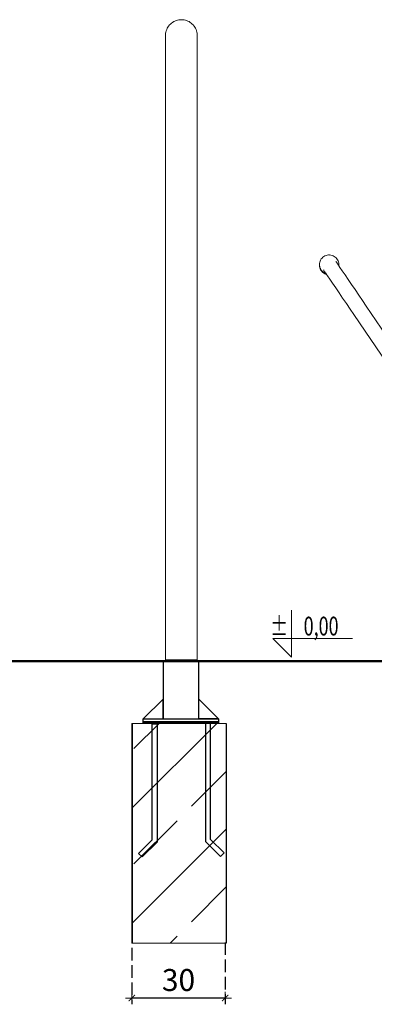
# Model space of a CAD drawing. Extents: x 2530 to 4655, y -2081 to -1228.
# Drawn here: x 3197 to 3310, y -1553 to -1240 of the extents above; entities that cross this region are included whole.
import ezdxf
from ezdxf.enums import TextEntityAlignment as Align

# ---------------------------------------------------------------- set-up
doc = ezdxf.new("R2010")
doc.units = 0
doc.header["$MEASUREMENT"] = 0
doc.linetypes.add('JIS_02_4.0', pattern=[5.5, 4, -1.5])
doc.layers.get('Defpoints').update_dxf_attribs({"color": 250})
for name, color, linetype, lineweight in [('0-02 opis', 11, 'Continuous', 0), ('0-03 wymiary', 6, 'Continuous', 5), ('05', 5, 'Continuous', 25), ('1-03 sc zelbet', 3, 'Continuous', 50), ('2D - Ogólne_Nr_Pióra__1', 7, 'Continuous', 13), ('ProfileEdges_Nr_Pióra__7', 7, 'Continuous', 18)]:
    doc.layers.add(name, color=color, linetype=linetype, lineweight=lineweight)
doc.styles.add('1-25', font='txt', dxfattribs={"height": 7})
doc.styles.add('ROMANS', font='romans', dxfattribs={"width": 0.7})
doc.dimstyles.new('1-25', dxfattribs={"dimtxt": 7, "dimasz": 0.2, "dimexe": 2, "dimexo": 5, "dimgap": 1.25, "dimtad": 1, "dimdec": 0, "dimrnd": 0.5, "dimtxsty": '1-25', "dimblk": 'BG dim mark', "dimcen": 0, "dimclrd": 256, "dimclre": 8, "dimclrt": 11, "dimadec": 0, "dimazin": 0, "dimtfac": 1, "dimtdec": 0, "dimtix": 1, "dimtmove": 1, "dimatfit": 3, "dimfxl": 0.5, "dimtfill": 1, "dimarcsym": 0})

# ---------------------------------------------------------------- blocks, each defined once
blk = doc.blocks.new('*U4')
at = {"ltscale": 0.1}
blk.add_lwpolyline([(65, 20), (-20, 20), (0, 0), (0, 50)], dxfattribs=at)
at = {"style": 'ROMANS', "width": 0.7}
blk.add_attdef('±', text='', height=20, dxfattribs=at).set_placement((-10, 35), align=Align.MIDDLE_CENTER)
blk.add_attdef('WYSOKOSC', text='', height=20, rotation=360, dxfattribs=at).set_placement((5.2, 35), align=Align.MIDDLE_LEFT)
blk = doc.blocks.new('BG dim mark')
for p, q in [((10, 0), (-10, 0)), ((0, -10), (0, 10))]:
    blk.add_line(p, q)
at = {"color": 0, "linetype": 'ByBlock', "const_width": 1.5}
blk.add_lwpolyline([(5, 5), (-5, -5)], dxfattribs=at)
blk = doc.blocks.new('*D46')
at = {"layer": '0-03 wymiary', "color": 8, "linetype": 'JIS_02_4.0', "lineweight": -2, "transparency": 16777216}
for p, q in [((3262.09, -1533.53), (3262.09, -1553.27)), ((3232.36, -1535.29), (3232.36, -1553.27))]:
    blk.add_line(p, q, dxfattribs=at)
at = {"layer": '0-03 wymiary', "lineweight": -2, "transparency": 16777216}
blk.add_line((3261.89, -1551.27), (3232.56, -1551.27), dxfattribs=at)
at = {"layer": 'Defpoints', "color": 0, "transparency": 16777216}
for p in [(3232.36, -1530.29), (3262.09, -1528.53), (3232.36, -1551.27)]:
    blk.add_point(p, dxfattribs=at)
at = {"layer": '0-03 wymiary', "lineweight": -2, "transparency": 16777216, "xscale": 0.2, "yscale": 0.2, "zscale": 0.2, "rotation": 180}
blk.add_blockref('BG dim mark', (3232.36, -1551.27), dxfattribs=at)
at = {"layer": '0-03 wymiary', "lineweight": -2, "transparency": 16777216, "xscale": 0.2, "yscale": 0.2, "zscale": 0.2}
blk.add_blockref('BG dim mark', (3262.09, -1551.27), dxfattribs=at)
at = {"layer": '0-03 wymiary', "color": 11, "transparency": 16777216, "insert": (3247.22, -1546.44), "char_height": 7, "attachment_point": 5, "style": '1-25', "bg_fill": 3, "box_fill_scale": 1.25, "bg_fill_color": 256, "bg_fill_true_color": 13158600, "bg_fill_transparency": 0}
blk.add_mtext('30', dxfattribs=at)

msp = doc.modelspace()

# ---------------------------------------------------------------- hatches: boundary and pattern name
at = {"layer": '2D - Ogólne_Nr_Pióra__1', "linetype": 'Continuous'}
h = msp.add_hatch(dxfattribs=at)
h.set_pattern_fill('CIĄGLA___PRZERYWANA', color=256, style=0, pattern_type=2)
h.set_pattern_definition([(45, (-5325.134, -488.213), (-18.384776, 18.384776), []), (45, (-5334.327, -479.02), (-18.384776, 18.384776), [19.5, -6.5])])
h.paths.add_polyline_path([(3232.37, -1533.74), (3232.37, -1463.74), (3262.43, -1463.74), (3262.43, -1533.74)])

# ---------------------------------------------------------------- linework, layer by layer
at = {"layer": '05'}
for points in [[(3253.69, -1443.78), (3242.29, -1443.78), (3242.29, -1462.28), (3253.69, -1462.28)], [(3242.29, -1455.98), (3235.99, -1462.28), (3242.29, -1462.28)], [(3238.84, -1463.91), (3240.44, -1463.91), (3240.44, -1501.55), (3235.63, -1506.31), (3234.5, -1505.18), (3238.84, -1500.88)], [(3235.99, -1462.28), (3259.99, -1462.28), (3259.99, -1463.28), (3235.99, -1463.28)], [(3235.99, -1463.28), (3259.99, -1463.28), (3259.99, -1463.78), (3235.99, -1463.78)], [(3257.44, -1463.77), (3255.84, -1463.77), (3255.84, -1501.4), (3260.65, -1506.16), (3261.79, -1505.03), (3257.44, -1500.74)]]:
    msp.add_lwpolyline(points, close=True, dxfattribs=at)
msp.add_lwpolyline([(3253.69, -1460.28), (3253.69, -1455.98), (3259.99, -1462.28), (3253.69, -1462.28)], dxfattribs=at)
at = {"layer": '1-03 sc zelbet'}
msp.add_lwpolyline([(2530.15, -1443.9), (3862.98, -1443.9)], dxfattribs=at)
at = {"layer": '2D - Ogólne_Nr_Pióra__1', "linetype": 'Continuous'}
for p, q in [((3232.52, -1533.74), (3232.52, -1463.74)), ((3262.52, -1533.74), (3262.52, -1463.74))]:
    msp.add_line(p, q, dxfattribs=at)
at = {"layer": '2D - Ogólne_Nr_Pióra__1', "linetype": 'Continuous', "flags": 128}
msp.add_lwpolyline([(3232.37, -1533.74), (3232.37, -1463.74), (3262.43, -1463.74), (3262.43, -1533.74)], close=True, dxfattribs=at)
at = {"layer": 'ProfileEdges_Nr_Pióra__7', "linetype": 'Continuous', "flags": 128}
for points in [[(3243.62, -1242.23), (3243.44, -1242.62)], [(3243.83, -1241.86), (3243.62, -1242.23)], [(3244.07, -1241.52), (3243.83, -1241.86)], [(3244.35, -1241.19), (3244.07, -1241.52)], [(3244.35, -1241.19), (3244.64, -1240.88)], [(3244.97, -1240.6), (3244.64, -1240.88)], [(3245.31, -1240.35), (3244.97, -1240.6)], [(3245.68, -1240.13), (3245.31, -1240.35)], [(3246.06, -1239.94), (3245.68, -1240.13)], [(3246.45, -1239.79), (3246.06, -1239.94)], [(3246.86, -1239.66), (3246.45, -1239.79)], [(3247.28, -1239.58), (3246.86, -1239.66)], [(3247.7, -1239.52), (3247.28, -1239.58)], [(3248.12, -1239.5), (3247.7, -1239.52)], [(3248.55, -1239.52), (3248.12, -1239.5)], [(3248.97, -1239.58), (3248.55, -1239.52)], [(3249.39, -1239.66), (3248.97, -1239.58)], [(3249.8, -1239.79), (3249.39, -1239.66)], [(3250.19, -1239.94), (3249.8, -1239.79)], [(3250.57, -1240.13), (3250.19, -1239.94)], [(3250.94, -1240.35), (3250.57, -1240.13)], [(3251.28, -1240.6), (3250.94, -1240.35)], [(3251.28, -1240.6), (3251.6, -1240.88)], [(3251.9, -1241.19), (3251.6, -1240.88)], [(3252.17, -1241.52), (3251.9, -1241.19)], [(3252.42, -1241.86), (3252.17, -1241.52)], [(3252.42, -1241.86), (3252.63, -1242.23)], [(3252.81, -1242.62), (3252.63, -1242.23)], [(3243.04, -1244.7), (3243.05, -1244.27)], [(3243.04, -1443.5), (3243.04, -1244.7)], [(3243.09, -1243.85), (3243.05, -1244.27)], [(3243.05, -1244.84), (3243.07, -1245.12)], [(3243.07, -1245.12), (3243.09, -1245.3)], [(3243.17, -1243.43), (3243.09, -1243.85)], [(3243.29, -1243.02), (3243.17, -1243.43)], [(3243.29, -1243.02), (3243.44, -1242.62)], [(3252.96, -1243.02), (3252.81, -1242.62)], [(3253.07, -1243.43), (3252.96, -1243.02)], [(3253.07, -1243.43), (3253.15, -1243.85)], [(3253.2, -1244.27), (3253.15, -1243.85)], [(3253.21, -1244.7), (3253.2, -1244.27)], [(3253.2, -1244.84), (3253.21, -1244.7)], [(3253.21, -1244.7), (3253.21, -1443.5)], [(3293.91, -1314.78), (3294.27, -1314.64)], [(3294.27, -1314.64), (3294.64, -1314.54)], [(3294.64, -1314.54), (3295.03, -1314.48)], [(3295.32, -1314.49), (3295.03, -1314.48)], [(3295.41, -1314.48), (3295.03, -1314.48)], [(3295.8, -1314.52), (3295.41, -1314.48)], [(3296.18, -1314.61), (3295.8, -1314.52)], [(3296.18, -1314.61), (3296.54, -1314.75)], [(3292.14, -1317.73), (3292.16, -1317.35)], [(3292.17, -1318.11), (3292.14, -1317.73)], [(3292.16, -1317.35), (3292.18, -1317.26)], [(3292.17, -1317.5), (3292.16, -1317.56)], [(3292.18, -1317.74), (3292.16, -1317.56)], [(3292.18, -1317.29), (3292.17, -1317.43)], [(3292.17, -1317.43), (3292.17, -1317.5)], [(3292.17, -1317.75), (3292.18, -1317.74)], [(3292.17, -1317.75), (3292.18, -1317.77)], [(3292.17, -1317.78), (3292.19, -1317.9)], [(3292.25, -1316.8), (3292.18, -1317.18)], [(3292.18, -1317.18), (3292.18, -1317.26)], [(3292.18, -1317.26), (3292.18, -1317.29)], [(3292.18, -1317.35), (3292.18, -1317.37)], [(3292.18, -1317.37), (3292.18, -1317.38)], [(3292.18, -1317.39), (3292.18, -1317.42)], [(3292.18, -1317.43), (3292.19, -1317.54)], [(3292.19, -1317.54), (3292.19, -1317.64)], [(3292.2, -1317.62), (3292.19, -1317.64)], [(3292.19, -1317.64), (3292.19, -1317.7)], [(3292.19, -1317.67), (3292.2, -1317.66)], [(3292.19, -1317.69), (3292.19, -1317.67)], [(3292.19, -1317.78), (3292.19, -1317.69)], [(3292.19, -1317.7), (3292.19, -1317.76)], [(3292.25, -1316.8), (3292.37, -1316.44)], [(3292.37, -1316.44), (3292.53, -1316.09)], [(3292.37, -1316.44), (3292.45, -1316.28)], [(3292.45, -1316.27), (3292.53, -1316.09)], [(3292.73, -1315.76), (3292.53, -1316.09)], [(3292.73, -1315.76), (3292.97, -1315.46)], [(3293.26, -1315.2), (3292.97, -1315.46)], [(3293.57, -1314.97), (3293.26, -1315.2)], [(3293.91, -1314.78), (3293.57, -1314.97)], [(3296.54, -1314.75), (3296.89, -1314.93)], [(3297.2, -1315.15), (3296.89, -1314.93)], [(3297.2, -1315.15), (3297.49, -1315.41)], [(3297.43, -1316.58), (3297.42, -1316.57)], [(3297.43, -1316.57), (3297.44, -1316.59)], [(3297.44, -1316.59), (3297.43, -1316.58)], [(3297.45, -1316.61), (3297.44, -1316.59)], [(3297.67, -1316.93), (3297.46, -1316.62)], [(3297.74, -1315.7), (3297.49, -1315.41)], [(3297.62, -1315.57), (3297.49, -1315.41)], [(3297.74, -1315.7), (3297.62, -1315.57)], [(3297.69, -1316.96), (3297.67, -1316.93)], [(3297.8, -1317.13), (3297.69, -1316.96)], [(3297.95, -1316.02), (3297.74, -1315.7)], [(3297.81, -1317.14), (3297.8, -1317.13)], [(3297.91, -1317.28), (3297.81, -1317.14)], [(3297.98, -1317.38), (3297.91, -1317.28)], [(3298.13, -1316.36), (3297.95, -1316.02)], [(3298.04, -1317.47), (3297.98, -1317.38)], [(3298.1, -1317.57), (3298.04, -1317.47)], [(3298.14, -1317.63), (3298.1, -1317.57)], [(3298.13, -1316.36), (3298.25, -1316.72)], [(3298.17, -1317.66), (3298.14, -1317.63)], [(3298.23, -1317.76), (3298.17, -1317.66)], [(3298.26, -1317.8), (3298.23, -1317.76)], [(3298.25, -1316.72), (3298.33, -1317.1)], [(3298.28, -1317.82), (3298.26, -1317.8)], [(3298.29, -1317.48), (3298.29, -1317.45)], [(3298.3, -1317.55), (3298.31, -1317.56)], [(3298.31, -1317.57), (3298.3, -1317.62)], [(3298.31, -1317.44), (3298.31, -1317.43)], [(3298.33, -1317.49), (3298.32, -1317.4)], [(3298.32, -1317.41), (3298.33, -1317.49)], [(3298.32, -1317.74), (3298.33, -1317.7)], [(3298.33, -1317.1), (3298.36, -1317.48)], [(3298.33, -1317.44), (3298.33, -1317.4)], [(3298.33, -1317.4), (3298.33, -1317.41)], [(3298.33, -1317.41), (3298.33, -1317.42)], [(3298.33, -1317.47), (3298.33, -1317.54)], [(3298.33, -1317.54), (3298.33, -1317.5)], [(3298.33, -1317.55), (3298.33, -1317.56)], [(3298.34, -1317.73), (3298.35, -1317.69)], [(3298.34, -1317.86), (3298.34, -1317.73)], [(3298.35, -1317.81), (3298.34, -1317.92)], [(3298.35, -1317.69), (3298.36, -1317.48)], [(3298.35, -1317.69), (3298.35, -1317.81)], [(3292.17, -1318.12), (3292.17, -1318.11)], [(3292.17, -1318.12), (3292.25, -1318.48)], [(3292.19, -1317.92), (3292.19, -1317.91)], [(3292.19, -1317.92), (3292.19, -1317.94)], [(3292.2, -1317.99), (3292.19, -1317.94)], [(3292.2, -1317.99), (3292.21, -1318.05)], [(3292.2, -1317.99), (3292.21, -1318.02)], [(3292.21, -1318.02), (3292.22, -1318.06)], [(3292.22, -1318.06), (3292.24, -1318.2)], [(3292.27, -1318.31), (3292.24, -1318.2)], [(3292.25, -1318.49), (3292.31, -1318.64)], [(3292.37, -1318.85), (3292.25, -1318.49)], [(3292.32, -1318.46), (3292.27, -1318.31)], [(3292.31, -1318.64), (3292.37, -1318.85)], [(3292.39, -1318.68), (3292.32, -1318.47)], [(3292.54, -1319.19), (3292.37, -1318.85)], [(3292.4, -1318.68), (3292.44, -1318.78)], [(3292.44, -1318.78), (3292.45, -1318.79)], [(3292.45, -1318.79), (3292.47, -1318.83)], [(3292.47, -1318.83), (3292.56, -1319.02)], [(3292.52, -1318.89), (3292.54, -1318.95)], [(3292.69, -1319.41), (3292.54, -1319.19)], [(3292.6, -1319.07), (3292.56, -1319.02)], [(3292.73, -1319.27), (3292.6, -1319.07)], [(3292.69, -1319.41), (3292.76, -1319.51)], [(3292.78, -1319.34), (3292.73, -1319.27)], [(3292.77, -1319.52), (3292.76, -1319.51)], [(3292.77, -1319.53), (3292.78, -1319.54)], [(3292.79, -1319.55), (3292.77, -1319.53)], [(3292.85, -1319.43), (3292.78, -1319.34)], [(3292.78, -1319.54), (3292.79, -1319.56)], [(3292.85, -1319.61), (3292.79, -1319.55)], [(3292.79, -1319.56), (3292.81, -1319.58)], [(3292.8, -1319.57), (3292.92, -1319.71)], [(3292.81, -1319.58), (3292.95, -1319.74)], [(3292.89, -1319.48), (3292.85, -1319.43)], [(3292.88, -1319.64), (3292.89, -1319.65)], [(3293, -1319.61), (3292.89, -1319.48)], [(3292.96, -1319.55), (3292.89, -1319.48)], [(3293.05, -1319.85), (3292.92, -1319.71)], [(3292.95, -1319.74), (3293.01, -1319.8)], [(3293, -1319.6), (3292.96, -1319.55)], [(3293.03, -1319.63), (3293, -1319.6)], [(3293, -1319.61), (3293.01, -1319.63)], [(3293.01, -1319.63), (3293.15, -1319.75)], [(3293.03, -1319.82), (3293.01, -1319.8)], [(3293.03, -1319.63), (3293.06, -1319.66)], [(3293.11, -1319.89), (3293.03, -1319.82)], [(3293.19, -1319.99), (3293.05, -1319.85)], [(3293.06, -1319.66), (3293.13, -1319.73)], [(3293.11, -1319.89), (3293.14, -1319.92)], [(3293.14, -1319.73), (3293.16, -1319.75)], [(3293.26, -1320.03), (3293.14, -1319.92)], [(3293.15, -1319.75), (3293.29, -1319.89)], [(3293.16, -1319.75), (3293.23, -1319.82)], [(3293.19, -1319.99), (3293.33, -1320.11)], [(3293.23, -1319.82), (3293.25, -1319.83)], [(3293.25, -1319.83), (3293.32, -1319.89)], [(3293.29, -1320.05), (3293.26, -1320.03)], [(3293.29, -1319.89), (3293.52, -1320.06)], [(3293.38, -1320.12), (3293.3, -1320.06)], [(3293.32, -1319.89), (3293.46, -1319.99)], [(3293.33, -1320.11), (3293.48, -1320.22)], [(3293.42, -1320.15), (3293.38, -1320.12)], [(3293.42, -1320.15), (3293.57, -1320.25)], [(3293.53, -1319.37), (3293.46, -1319.26)], [(3293.51, -1320.02), (3293.46, -1319.99)], [(3293.65, -1320.33), (3293.48, -1320.22)], [(3293.51, -1320.03), (3293.52, -1320.04)], [(3293.52, -1320.04), (3293.54, -1320.04)], [(3293.52, -1320.06), (3293.6, -1320.12)], [(3293.59, -1319.45), (3293.53, -1319.37)], [(3293.55, -1320.05), (3293.57, -1320.07)], [(3293.56, -1320.22), (3293.55, -1320.22)], [(3293.56, -1320.23), (3293.59, -1320.24)], [(3293.57, -1320.07), (3293.63, -1320.11)], [(3293.61, -1320.28), (3293.58, -1320.26)], [(3293.69, -1319.61), (3293.59, -1319.45)], [(3293.59, -1320.24), (3293.62, -1320.26)], [(3293.63, -1320.13), (3293.6, -1320.12)], [(3293.62, -1320.29), (3293.6, -1320.27)], [(3293.71, -1320.15), (3293.63, -1320.11)], [(3293.85, -1320.25), (3293.63, -1320.13)], [(3293.65, -1320.28), (3293.63, -1320.26)], [(3293.63, -1320.29), (3293.64, -1320.3)], [(3293.64, -1320.3), (3293.65, -1320.31)], [(3293.65, -1320.31), (3293.73, -1320.35)], [(3293.65, -1320.31), (3293.73, -1320.34)], [(3293.81, -1320.42), (3293.65, -1320.33)], [(3293.69, -1320.3), (3293.67, -1320.29)], [(3293.69, -1319.61), (3293.83, -1319.8)], [(3293.69, -1320.3), (3293.71, -1320.31)], [(3293.81, -1320.2), (3293.71, -1320.15)], [(3293.78, -1320.36), (3293.71, -1320.32)], [(3293.73, -1320.34), (3293.76, -1320.36)], [(3293.73, -1320.35), (3293.75, -1320.36)], [(3293.75, -1320.36), (3293.9, -1320.45)], [(3293.76, -1320.36), (3293.9, -1320.43)], [(3293.8, -1320.37), (3293.79, -1320.36)], [(3293.83, -1320.21), (3293.81, -1320.2)], [(3293.81, -1320.42), (3293.98, -1320.51)], [(3293.83, -1319.8), (3293.9, -1319.91)], [(3293.87, -1320.24), (3293.83, -1320.21)], [(3293.93, -1320.3), (3293.85, -1320.25)], [(3293.89, -1320.24), (3293.87, -1320.24)], [(3293.93, -1320.27), (3293.89, -1320.24)], [(3293.9, -1319.91), (3294.01, -1320.07)], [(3293.9, -1320.43), (3293.91, -1320.44)], [(3293.93, -1320.46), (3293.91, -1320.45)], [(3293.92, -1320.45), (3293.96, -1320.46)], [(3293.93, -1320.27), (3293.98, -1320.29)], [(3293.96, -1320.31), (3293.93, -1320.3)], [(3293.94, -1320.46), (3293.93, -1320.46)], [(3293.95, -1320.47), (3293.97, -1320.48)], [(3294.19, -1320.4), (3293.96, -1320.31)], [(3294.02, -1320.49), (3293.96, -1320.46)], [(3293.97, -1320.48), (3294, -1320.49)], [(3294.1, -1320.34), (3293.98, -1320.29)], [(3293.98, -1320.51), (3294.16, -1320.58)], [(3294.03, -1320.5), (3294, -1320.49)], [(3294.02, -1320.08), (3294.01, -1320.07)], [(3294.09, -1320.51), (3294.02, -1320.49)], [(3294.03, -1320.5), (3294.08, -1320.52)], [(3294.06, -1320.15), (3294.04, -1320.12)], [(3294.06, -1320.15), (3294.14, -1320.26)], [(3294.08, -1320.52), (3294.16, -1320.55)], [(3294.32, -1320.6), (3294.09, -1320.51)], [(3294.1, -1320.34), (3294.11, -1320.34)], [(3294.22, -1320.38), (3294.12, -1320.34)], [(3294.19, -1320.33), (3294.14, -1320.27)], [(3294.16, -1320.55), (3294.25, -1320.59)], [(3294.16, -1320.58), (3294.34, -1320.64)], [(3294.2, -1320.36), (3294.19, -1320.33)], [(3294.25, -1320.43), (3294.19, -1320.4)], [(3294.22, -1320.38), (3294.21, -1320.36)], [(3294.25, -1320.43), (3294.22, -1320.39)], [(3294.31, -1320.51), (3294.25, -1320.43)], [(3294.28, -1320.6), (3294.25, -1320.59)], [(3294.28, -1320.6), (3294.31, -1320.62)], [(3294.31, -1320.62), (3294.39, -1320.64)], [(3294.36, -1320.59), (3294.32, -1320.52)], [(3294.36, -1320.61), (3294.32, -1320.6)], [(3294.34, -1320.64), (3294.41, -1320.66)], [(3294.37, -1320.6), (3294.36, -1320.59)], [(3294.38, -1320.61), (3294.36, -1320.61)], [(3294.41, -1320.66), (3294.4, -1320.64)], [(3294.73, -1321.14), (3294.41, -1320.66)], [(3298.31, -1317.84), (3298.31, -1317.87)], [(3298.33, -1317.9), (3298.31, -1317.87)], [(3298.32, -1317.81), (3298.32, -1317.84)], [(3298.33, -1317.9), (3298.34, -1317.86)], [(3298.34, -1317.91), (3298.33, -1317.9)], [(3298.7, -1318.44), (3298.34, -1317.92)], [(3299.44, -1319.53), (3298.7, -1318.44)], [(3300.31, -1320.82), (3299.44, -1319.53)], [(3301.3, -1322.26), (3300.31, -1320.82)], [(3294.73, -1321.14), (3295.48, -1322.23)], [(3296.35, -1323.51), (3295.48, -1322.23)], [(3296.35, -1323.51), (3297.33, -1324.96)], [(3302.37, -1323.84), (3301.3, -1322.26)], [(3303.51, -1325.52), (3302.37, -1323.84)], [(3298.41, -1326.54), (3297.33, -1324.96)], [(3299.55, -1328.22), (3298.41, -1326.54)], [(3303.51, -1325.52), (3304.7, -1327.26)], [(3300.73, -1329.96), (3299.55, -1328.22)], [(3301.93, -1331.72), (3300.73, -1329.96)], [(3305.89, -1329.02), (3304.7, -1327.26)], [(3307.08, -1330.77), (3305.89, -1329.02)], [(3303.12, -1333.46), (3301.93, -1331.72)], [(3338.61, -1385.64), (3303.12, -1333.46)], [(3343.67, -1384.56), (3307.08, -1330.77)], [(3243.07, -1443.5), (3243.05, -1443.5)], [(3243.09, -1443.5), (3243.07, -1443.5)], [(3243.09, -1443.5), (3243.17, -1443.5)], [(3243.29, -1443.5), (3243.17, -1443.5)], [(3243.29, -1443.5), (3243.44, -1443.5)], [(3243.62, -1443.5), (3243.44, -1443.5)], [(3243.62, -1443.5), (3243.83, -1443.5)], [(3243.83, -1443.5), (3244.07, -1443.5)], [(3244.07, -1443.5), (3244.35, -1443.5)], [(3244.64, -1443.5), (3244.35, -1443.5)], [(3244.64, -1443.5), (3244.97, -1443.5)], [(3245.31, -1443.5), (3244.97, -1443.5)], [(3245.31, -1443.5), (3245.68, -1443.5)], [(3246.06, -1443.5), (3245.68, -1443.5)], [(3246.06, -1443.5), (3246.45, -1443.5)], [(3246.86, -1443.5), (3246.45, -1443.5)], [(3246.86, -1443.5), (3247.28, -1443.5)], [(3247.7, -1443.5), (3247.28, -1443.5)], [(3247.7, -1443.5), (3248.12, -1443.5)], [(3248.55, -1443.5), (3248.12, -1443.5)], [(3248.55, -1443.5), (3248.97, -1443.5)], [(3249.39, -1443.5), (3248.97, -1443.5)], [(3249.39, -1443.5), (3249.8, -1443.5)], [(3250.19, -1443.5), (3249.8, -1443.5)], [(3250.19, -1443.5), (3250.57, -1443.5)], [(3250.57, -1443.5), (3250.94, -1443.5)], [(3251.28, -1443.5), (3250.94, -1443.5)], [(3251.28, -1443.5), (3251.6, -1443.5)], [(3251.9, -1443.5), (3251.6, -1443.5)], [(3251.9, -1443.5), (3252.17, -1443.5)], [(3252.42, -1443.5), (3252.17, -1443.5)], [(3252.42, -1443.5), (3252.63, -1443.5)], [(3252.81, -1443.5), (3252.63, -1443.5)], [(3252.96, -1443.5), (3252.81, -1443.5)], [(3252.96, -1443.5), (3253.07, -1443.5)], [(3253.15, -1443.5), (3253.07, -1443.5)], [(3253.2, -1443.5), (3253.15, -1443.5)]]:
    msp.add_lwpolyline(points, dxfattribs=at)

# ---------------------------------------------------------------- block references
at = {"layer": '0-02 opis'}
ref = msp.add_blockref('*U4', (3283.24, -1442.69), dxfattribs=dict(at, xscale=0.3, yscale=0.3, zscale=0.3))
ref.add_attrib('±', '%%P', dxfattribs={"layer": '0', "height": 6, "rotation": 360, "style": 'ROMANS', "width": 0.7}).set_placement((3282.18, -1435.74), align=Align.RIGHT)
ref.add_attrib('WYSOKOSC', '0,00', dxfattribs={"layer": '0', "height": 6, "rotation": 360, "style": 'ROMANS', "width": 0.7}).set_placement((3298.25, -1435.74), align=Align.RIGHT)

# ---------------------------------------------------------------- next in the draw order: dimensions: what is measured, and where the dimension line sits
at = {"layer": '0-03 wymiary'}
dim = msp.add_linear_dim(base=(3232.36, -1551.27), p1=(3262.09, -1528.53), p2=(3232.36, -1530.29), angle=180, dimstyle='1-25', dxfattribs=at)
dim.commit()
dim.dimension.update_dxf_attribs({"geometry": '*D46', "text_midpoint": (3247.22, -1546.44)})

doc.saveas('drawing.dxf')
